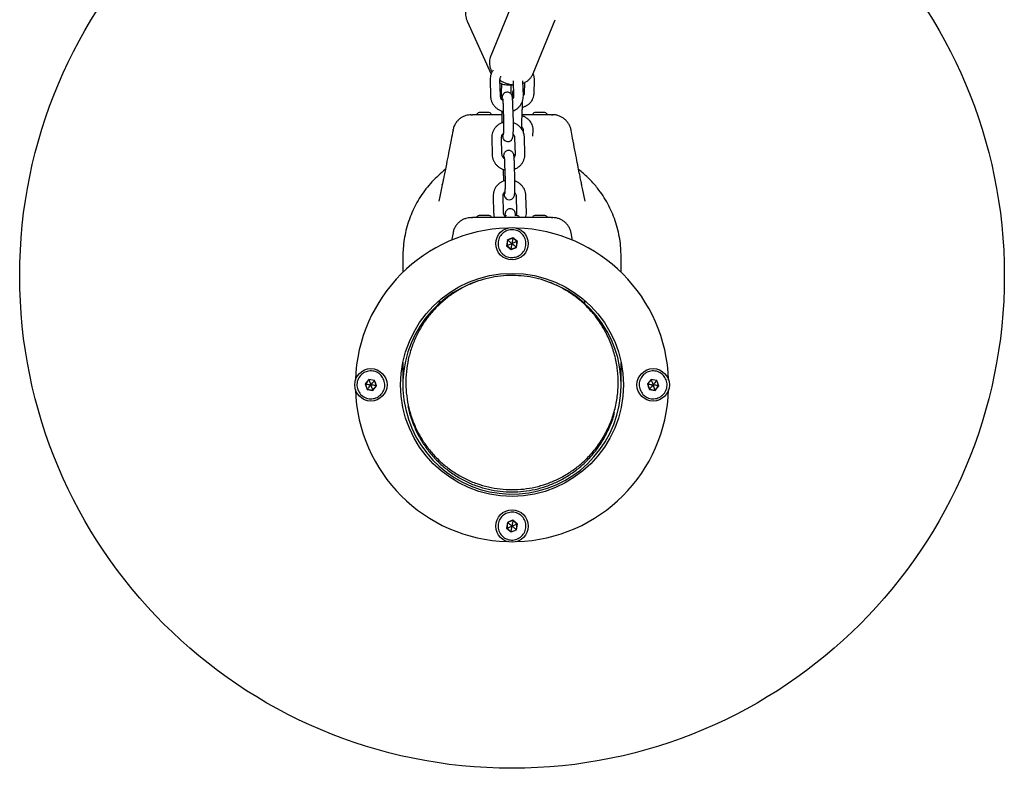
# Model space of a CAD drawing. Units: millimetres. Extents: x 12749 to 30489, y 29732 to 45416.
# Drawn here: x 17043 to 17643, y 31407 to 31863 of the extents above; entities that cross this region are included whole.
import ezdxf

# ---------------------------------------------------------------- set-up
doc = ezdxf.new("R2010")
doc.units = ezdxf.units.MM
doc.header["$LTSCALE"] = 200
doc.layers.add('OTWORY_MONTAŻOWE', color=1, linetype='Continuous')

msp = doc.modelspace()

# ---------------------------------------------------------------- linework, layer by layer
at = {"color": 7, "linetype": 'Continuous', "lineweight": 25}
for p, q in [((17343.38, 31873.35), (17329.98, 31840.67)), ((17315.56, 31861.94), (17330.18, 31829.6)), ((17355.89, 31830.06), (17369.28, 31862.73)), ((17329.63, 31826.21), (17329.89, 31816.14)), ((17335.89, 31816.3), (17335.62, 31826.36)), ((17343.61, 31825.56), (17343.86, 31816.23)), ((17349.85, 31816.39), (17349.62, 31825.54)), ((17350.52, 31824.36), (17350.35, 31817.77)), ((17356.35, 31817.62), (17356.57, 31826.35)), ((17336.5, 31823.79), (17336.36, 31817.99)), ((17342.35, 31817.84), (17342.49, 31823.12)), ((17343.86, 31816.23), (17343.86, 31816.29)), ((17323.27, 31806.16), (17322.86, 31806.16)), ((17325.94, 31806.16), (17323.27, 31806.16)), ((17328.6, 31806.16), (17325.94, 31806.16)), ((17329.01, 31806.16), (17328.6, 31806.16)), ((17336.63, 31807.14), (17336.64, 31806.54)), ((17336.64, 31806.54), (17336.81, 31799.88)), ((17337.5, 31810.51), (17337.76, 31800.44)), ((17343.76, 31800.6), (17343.5, 31810.67)), ((17348.99, 31798.47), (17349.21, 31807.2)), ((17357.27, 31806.16), (17356.86, 31806.16)), ((17359.94, 31806.16), (17357.27, 31806.16)), ((17362.6, 31806.16), (17359.94, 31806.16)), ((17363.01, 31806.16), (17362.6, 31806.16)), ((17317.94, 31804.86), (17318.08, 31804.86)), ((17318.7, 31804.86), (17318.83, 31804.86)), ((17356.07, 31804.86), (17349.15, 31804.86)), ((17367.54, 31804.86), (17367.37, 31804.86)), ((17349.8, 31795.74), (17349.77, 31794.34)), ((17355.7, 31791.75), (17355.8, 31795.59)), ((17378.85, 31795.55), (17378.9, 31795.53)), ((17378.9, 31795.53), (17378.88, 31795.53)), ((17330.55, 31790.73), (17330.81, 31780.66)), ((17336.81, 31780.81), (17336.55, 31790.88)), ((17344.52, 31790.82), (17344.52, 31790.88)), ((17344.52, 31790.82), (17344.78, 31780.75)), ((17350.78, 31780.91), (17350.52, 31790.97)), ((17344.78, 31780.75), (17344.78, 31780.81)), ((17337.55, 31771.66), (17337.56, 31771.06)), ((17337.56, 31771.06), (17337.74, 31764.4)), ((17338.42, 31775.03), (17338.69, 31764.96)), ((17344.68, 31765.12), (17344.42, 31775.18)), ((17385.12, 31770.22), (17383.59, 31771.38)), ((17300.43, 31762.16), (17300.57, 31762.87)), ((17385.89, 31759.96), (17385.84, 31760.24)), ((17387.55, 31752.27), (17385.9, 31759.96)), ((17331.47, 31755.25), (17331.73, 31745.18)), ((17337.73, 31745.33), (17337.47, 31755.4)), ((17345.44, 31755.34), (17345.44, 31755.4)), ((17345.44, 31755.34), (17345.7, 31745.27)), ((17351.7, 31745.42), (17351.44, 31755.49)), ((17317.94, 31742.24), (17318.08, 31742.23)), ((17318.7, 31742.24), (17318.83, 31742.24)), ((17323.27, 31743.54), (17322.86, 31743.54)), ((17325.94, 31743.54), (17323.27, 31743.54)), ((17328.6, 31743.54), (17325.94, 31743.54)), ((17329.01, 31743.54), (17328.6, 31743.54)), ((17345.6, 31743.54), (17344.66, 31743.54)), ((17346.01, 31743.54), (17345.6, 31743.54)), ((17345.7, 31745.27), (17345.71, 31745.33)), ((17357.27, 31743.54), (17356.86, 31743.54)), ((17359.94, 31743.54), (17357.27, 31743.54)), ((17362.6, 31743.54), (17359.94, 31743.54)), ((17363.01, 31743.54), (17362.6, 31743.54)), ((17367.54, 31742.24), (17367.37, 31742.24)), ((17306.99, 31732.92), (17306.11, 31728.3)), ((17340.19, 31728.63), (17339.6, 31725.12)), ((17340.27, 31728.57), (17339.69, 31725.16)), ((17343.53, 31729.88), (17340.19, 31728.63)), ((17340.27, 31728.57), (17340.19, 31728.63)), ((17343.51, 31729.78), (17340.27, 31728.57)), ((17343.53, 31729.88), (17343.51, 31729.78)), ((17346.18, 31727.57), (17343.51, 31729.78)), ((17346.27, 31727.61), (17343.53, 31729.88)), ((17378.85, 31732.92), (17378.9, 31732.9)), ((17378.9, 31732.9), (17378.88, 31732.9)), ((17379.77, 31728.32), (17378.9, 31732.93)), ((17339.69, 31725.16), (17339.6, 31725.12)), ((17339.6, 31725.12), (17342.34, 31722.85)), ((17339.69, 31725.16), (17342.36, 31722.95)), ((17342.34, 31722.85), (17344.03, 31723.42)), ((17342.36, 31722.95), (17342.34, 31722.85)), ((17342.36, 31722.95), (17345.61, 31724.16)), ((17344.03, 31723.42), (17345.68, 31724.1)), ((17345.61, 31724.16), (17346.18, 31727.57)), ((17345.68, 31724.1), (17345.61, 31724.16)), ((17345.68, 31724.1), (17346.27, 31727.61)), ((17346.27, 31727.61), (17346.18, 31727.57)), ((17276.44, 31718.61), (17276.44, 31708.91)), ((17409.44, 31708.91), (17409.44, 31718.61)), ((17387.58, 31689.46), (17387.06, 31691.91)), ((17276.44, 31654.08), (17276.44, 31640.36)), ((17409.44, 31640.36), (17409.44, 31654.08)), ((17255.69, 31643.7), (17253.42, 31640.96)), ((17253.42, 31640.96), (17254.67, 31637.62)), ((17253.42, 31640.96), (17253.52, 31640.94)), ((17255.73, 31643.61), (17253.52, 31640.94)), ((17253.52, 31640.94), (17254.73, 31637.7)), ((17255.69, 31643.7), (17255.73, 31643.61)), ((17259.2, 31643.11), (17255.69, 31643.7)), ((17259.14, 31643.03), (17255.73, 31643.61)), ((17258.14, 31637.12), (17260.35, 31639.79)), ((17258.18, 31637.03), (17260.45, 31639.77)), ((17259.2, 31643.11), (17259.14, 31643.03)), ((17260.35, 31639.79), (17259.14, 31643.03)), ((17259.88, 31641.46), (17259.2, 31643.11)), ((17260.45, 31639.77), (17259.88, 31641.46)), ((17260.35, 31639.79), (17260.45, 31639.77)), ((17278.24, 31641.78), (17278.24, 31640.36)), ((17407.64, 31640.36), (17407.64, 31641.78)), ((17427.69, 31643.7), (17425.42, 31640.96)), ((17425.52, 31640.94), (17425.42, 31640.96)), ((17425.42, 31640.96), (17425.99, 31639.27)), ((17427.73, 31643.61), (17425.52, 31640.94)), ((17425.52, 31640.94), (17426.73, 31637.7)), ((17425.99, 31639.27), (17426.67, 31637.62)), ((17427.73, 31643.61), (17427.69, 31643.7)), ((17431.2, 31643.11), (17427.69, 31643.7)), ((17431.14, 31643.03), (17427.73, 31643.61)), ((17430.14, 31637.12), (17432.35, 31639.79)), ((17430.18, 31637.03), (17432.45, 31639.77)), ((17431.14, 31643.03), (17431.2, 31643.11)), ((17432.35, 31639.79), (17431.14, 31643.03)), ((17432.45, 31639.77), (17431.2, 31643.11)), ((17432.45, 31639.77), (17432.35, 31639.79)), ((17254.73, 31637.7), (17254.67, 31637.62)), ((17254.67, 31637.62), (17258.18, 31637.03)), ((17254.73, 31637.7), (17258.14, 31637.12)), ((17258.14, 31637.12), (17258.18, 31637.03)), ((17426.67, 31637.62), (17426.73, 31637.7)), ((17426.67, 31637.62), (17430.18, 31637.03)), ((17426.73, 31637.7), (17430.14, 31637.12)), ((17430.18, 31637.03), (17430.14, 31637.12)), ((17340.19, 31556.63), (17339.6, 31553.12)), ((17340.27, 31556.57), (17339.69, 31553.16)), ((17341.84, 31557.31), (17340.19, 31556.63)), ((17340.19, 31556.63), (17340.27, 31556.57)), ((17343.51, 31557.78), (17340.27, 31556.57)), ((17343.53, 31557.88), (17341.84, 31557.31)), ((17343.51, 31557.78), (17343.53, 31557.88)), ((17346.18, 31555.57), (17343.51, 31557.78)), ((17346.27, 31555.61), (17343.53, 31557.88)), ((17345.61, 31552.16), (17346.18, 31555.57)), ((17345.68, 31552.1), (17346.27, 31555.61)), ((17346.18, 31555.57), (17346.27, 31555.61)), ((17339.6, 31553.12), (17339.69, 31553.16)), ((17339.6, 31553.12), (17342.34, 31550.85)), ((17339.69, 31553.16), (17342.36, 31550.95)), ((17342.34, 31550.85), (17345.68, 31552.1)), ((17342.34, 31550.85), (17342.36, 31550.95)), ((17342.36, 31550.95), (17345.61, 31552.16)), ((17345.61, 31552.16), (17345.68, 31552.1))]:
    msp.add_line(p, q, dxfattribs=at)
at = {"color": 7, "linetype": 'Continuous', "lineweight": 25, "flags": 128}
for points in [[(17337.1, 31792.77), (17337.16, 31792.13), (17337.31, 31791.2), (17337.45, 31790.69), (17337.67, 31790.19), (17338.01, 31789.67), (17338.55, 31789.14), (17339.3, 31788.73), (17340.2, 31788.54), (17341.21, 31788.65), (17341.97, 31788.99), (17342.54, 31789.44), (17342.93, 31789.93), (17343.19, 31790.39), (17343.34, 31790.82), (17343.45, 31791.24), (17343.55, 31791.83), (17343.64, 31792.79), (17343.71, 31793.88), (17343.76, 31795.23), (17343.79, 31796.68), (17343.8, 31798.2), (17343.78, 31799.72), (17343.76, 31800.6), (17343.76, 31800.6)], [(17338.02, 31757.29), (17338.08, 31756.65), (17338.23, 31755.72), (17338.37, 31755.21), (17338.59, 31754.7), (17338.93, 31754.19), (17339.47, 31753.66), (17340.22, 31753.25), (17341.12, 31753.06), (17342.13, 31753.17), (17342.89, 31753.51), (17343.46, 31753.96), (17343.85, 31754.44), (17344.11, 31754.91), (17344.27, 31755.34), (17344.37, 31755.76), (17344.47, 31756.35), (17344.57, 31757.31), (17344.63, 31758.4), (17344.68, 31759.75), (17344.71, 31761.2), (17344.72, 31762.72), (17344.7, 31764.24), (17344.68, 31765.12), (17344.68, 31765.12)]]:
    msp.add_lwpolyline(points, dxfattribs=at)
at = {"color": 7, "linetype": 'Continuous', "lineweight": 25}
for centre, radius in [((17342.94, 31726.36), 9.88), ((17342.94, 31640.36), 67.9), ((17256.94, 31640.36), 9.87), ((17428.94, 31640.36), 9.88), ((17342.94, 31554.36), 9.87)]:
    msp.add_circle(centre, radius, dxfattribs=at)
for centre, radius, start, end in [((17322.94, 31804.77), 1.39, 93.41606, 140.26264), ((17328.93, 31804.77), 1.39, 39.73736, 86.58394), ((17356.94, 31804.77), 1.39, 93.41606, 140.26264), ((17362.93, 31804.77), 1.39, 39.73736, 86.58394), ((17325.24, 31802.86), 4.38, 140.26264, 152.83072), ((17326.63, 31802.86), 4.38, 27.16928, 39.73736), ((17359.24, 31802.86), 4.38, 140.26264, 152.83072), ((17360.63, 31802.86), 4.38, 27.16928, 39.73736), ((17325.24, 31740.24), 4.38, 140.26264, 152.83072), ((17322.94, 31742.15), 1.39, 93.41606, 140.26264), ((17328.93, 31742.15), 1.39, 39.73736, 86.58394), ((17326.63, 31740.24), 4.38, 27.16928, 39.73736), ((17342.24, 31740.24), 4.38, 140.26264, 152.29757), ((17339.94, 31742.15), 1.39, 126.1097, 140.26264), ((17345.93, 31742.15), 1.39, 39.73736, 86.58394), ((17343.63, 31740.24), 4.38, 27.45732, 39.73736), ((17359.24, 31740.24), 4.38, 140.26264, 152.83072), ((17356.94, 31742.15), 1.39, 93.41606, 140.26264), ((17362.93, 31742.15), 1.39, 39.73736, 86.58394), ((17360.63, 31740.24), 4.38, 27.16928, 39.73736), ((17342.94, 31640.36), 95.5, 91.70421, 178.29579), ((17342.94, 31640.36), 95.5, 1.70421, 88.29579), ((17342.94, 31726.36), 3, 350.4109, 50.4109), ((17342.94, 31726.36), 3, 170.4109, 230.4109), ((17342.94, 31640.36), 66.5, 107.3191, 69.63691), ((17256.94, 31640.36), 3, 140.4109, 200.4109), ((17256.94, 31640.36), 3, 320.4109, 20.4109), ((17428.94, 31640.36), 3, 140.4109, 200.4109), ((17428.94, 31640.36), 3, 320.4109, 20.4109), ((17342.94, 31640.36), 95.5, 181.70421, 268.29578), ((17342.94, 31640.36), 95.5, 271.70422, 358.29579), ((17342.94, 31554.36), 3, 170.4109, 230.4109), ((17342.94, 31554.36), 3, 350.4109, 50.4109)]:
    msp.add_arc(centre, radius, start, end, dxfattribs=at)
for points, knots in [([(17315.43, 31870.69), (17315.24, 31870.14), (17314.85, 31869.04), (17314.59, 31867.3), (17314.58, 31865.54), (17314.9, 31863.76), (17315.24, 31862.53), (17315.56, 31861.95), (17315.57, 31861.93)], [0, 0, 0, 0, 0.195378, 0.390326, 0.584609, 0.778722, 0.99294, 1, 1, 1, 1]), ([(17330.02, 31840.66), (17329.9, 31840.38), (17329.53, 31839.54), (17329.23, 31838.05), (17329.12, 31836.29), (17329.29, 31834.58), (17329.72, 31832.95), (17330.21, 31831.69), (17330.61, 31831.03), (17330.73, 31830.83)], [0, 0, 0, 0, 0.090284, 0.267469, 0.438621, 0.605356, 0.769307, 0.932388, 1, 1, 1, 1]), ([(17331.52, 31832.07), (17331.3, 31831.77), (17330.72, 31831.01), (17330.12, 31829.59), (17329.67, 31827.92), (17329.64, 31826.78), (17329.63, 31826.21)], [0, 0, 0, 0, 0.178457, 0.454337, 0.729536, 1, 1, 1, 1]), ([(17349.66, 31823.98), (17349.86, 31824.06), (17350.61, 31824.32), (17351.8, 31825.04), (17353.2, 31826.11), (17354.39, 31827.41), (17355.31, 31828.73), (17355.69, 31829.67), (17355.85, 31830.06)], [0, 0, 0, 0, 0.071452, 0.269205, 0.465677, 0.661653, 0.857536, 1, 1, 1, 1]), ([(17335.62, 31826.36), (17335.63, 31826.5), (17335.63, 31826.97), (17335.78, 31827.66), (17336.1, 31828.14), (17336.22, 31828.32)], [0, 0, 0, 0, 0.19176, 0.690852, 1, 1, 1, 1]), ([(17335.64, 31825.84), (17336.03, 31825.59), (17337.01, 31824.98), (17338.73, 31824.22), (17340.76, 31823.56), (17342.43, 31823.19), (17343.41, 31823.15), (17343.68, 31823.13)], [0, 0, 0, 0, 0.163143, 0.403782, 0.649249, 0.905725, 1, 1, 1, 1]), ([(17335.68, 31824.15), (17335.9, 31824.04), (17336.62, 31823.69), (17337.93, 31823.32), (17339.59, 31823.04), (17341.32, 31822.97), (17342.48, 31823.11), (17343.07, 31823.17)], [0, 0, 0, 0, 0.096224, 0.314504, 0.536769, 0.767982, 1, 1, 1, 1]), ([(17356.57, 31826.35), (17356.56, 31826.7), (17356.55, 31827.57), (17356.3, 31828.81), (17355.91, 31829.64), (17355.75, 31829.99)], [0, 0, 0, 0, 0.278937, 0.696827, 1, 1, 1, 1]), ([(17343.5, 31810.67), (17343.49, 31810.92), (17343.47, 31811.66), (17343.42, 31812.81), (17343.34, 31814.03), (17343.24, 31815.08), (17343.14, 31815.78), (17342.98, 31816.39), (17342.76, 31816.94), (17342.4, 31817.5), (17341.85, 31818.04), (17341.1, 31818.45), (17340.17, 31818.65), (17339.24, 31818.55), (17338.44, 31818.2), (17337.86, 31817.73), (17337.46, 31817.23), (17337.2, 31816.73), (17337.04, 31816.28), (17336.93, 31815.83), (17336.84, 31815.23), (17336.78, 31814.66), (17336.75, 31814.19), (17336.74, 31814.11)], [0, 0, 0, 0, 0.0391208, 0.1142681, 0.1902654, 0.2683415, 0.3532196, 0.3964988, 0.4316378, 0.4652649, 0.5037927, 0.5465167, 0.5918918, 0.6419179, 0.6834747, 0.7197935, 0.7525608, 0.7829154, 0.8137978, 0.8506146, 0.9054747, 0.9838679, 1, 1, 1, 1]), ([(17343.77, 31819.76), (17343.74, 31819.73), (17343.62, 31819.57), (17343.49, 31819.26), (17343.38, 31818.89), (17343.33, 31818.64), (17343.3, 31818.47), (17343.28, 31818.27), (17343.26, 31817.97), (17343.23, 31817.41), (17343.21, 31816.75), (17343.2, 31816.25), (17343.19, 31816.12)], [0, 0, 0, 0, 0.0159908, 0.0953326, 0.1598537, 0.2053204, 0.2487293, 0.3178254, 0.4580751, 0.6906056, 0.9163055, 1, 1, 1, 1]), ([(17329.89, 31816.14), (17329.91, 31815.78), (17329.97, 31814.84), (17330.33, 31813.35), (17331.02, 31811.75), (17332, 31810.3), (17333.23, 31809.02), (17334.66, 31807.99), (17336.14, 31807.24), (17337.15, 31806.98), (17337.6, 31806.86)], [0, 0, 0, 0, 0.085104, 0.219494, 0.354043, 0.48885, 0.623993, 0.759507, 0.895378, 1, 1, 1, 1]), ([(17337.36, 31813.49), (17337.29, 31813.54), (17336.91, 31813.78), (17336.43, 31814.43), (17335.98, 31815.34), (17335.92, 31815.98), (17335.89, 31816.3)], [0, 0, 0, 0, 0.073367, 0.385111, 0.701009, 1, 1, 1, 1]), ([(17336.36, 31817.99), (17336.36, 31817.64), (17336.38, 31816.77), (17336.55, 31815.79), (17336.8, 31815.22), (17336.84, 31815.14)], [0, 0, 0, 0, 0.360465, 0.900496, 1, 1, 1, 1]), ([(17337.24, 31814.64), (17337.23, 31814.64), (17337.23, 31814.67), (17337.26, 31814.53), (17337.3, 31814.19), (17337.36, 31813.54), (17337.42, 31812.61), (17337.47, 31811.57), (17337.49, 31810.82), (17337.5, 31810.51)], [0, 0, 0, 0, 0.010784, 0.119587, 0.263804, 0.440482, 0.639537, 0.850351, 1, 1, 1, 1]), ([(17343.33, 31815.98), (17343.31, 31816), (17343.15, 31816.1), (17343.06, 31816.23), (17342.98, 31816.35)], [0, 0, 0, 0, 0.116631, 1, 1, 1, 1]), ([(17343.86, 31816.23), (17343.85, 31816.1), (17343.85, 31815.62), (17343.71, 31814.96), (17343.41, 31814.51), (17343.31, 31814.35)], [0, 0, 0, 0, 0.199804, 0.71983, 1, 1, 1, 1]), ([(17343.32, 31817.86), (17343.32, 31817.86), (17343.32, 31817.88), (17343.32, 31817.77), (17343.33, 31817.48), (17343.33, 31816.88), (17343.33, 31815.98), (17343.33, 31815.11), (17343.33, 31814.53), (17343.33, 31814.38)], [0, 0, 0, 0, 0.006271, 0.110572, 0.268341, 0.470248, 0.69381, 0.924854, 1, 1, 1, 1]), ([(17343.59, 31807.23), (17344.03, 31807.41), (17345.02, 31807.81), (17346.38, 31808.76), (17347.64, 31809.98), (17348.65, 31811.42), (17349.37, 31813), (17349.81, 31814.67), (17349.84, 31815.82), (17349.85, 31816.39)], [0, 0, 0, 0, 0.119485, 0.267574, 0.415303, 0.562609, 0.709488, 0.856004, 1, 1, 1, 1]), ([(17349.21, 31807.2), (17349.22, 31807.42), (17349.23, 31808.07), (17349.26, 31809.26), (17349.28, 31810.74), (17349.3, 31812.02), (17349.31, 31812.74), (17349.31, 31812.99)], [0, 0, 0, 0, 0.129481, 0.377249, 0.624893, 0.87236, 1, 1, 1, 1]), ([(17349.26, 31809.37), (17349.27, 31809.37), (17349.88, 31809.48), (17351, 31809.96), (17352.55, 31810.81), (17353.89, 31811.93), (17354.98, 31813.24), (17355.77, 31814.71), (17356.24, 31816.19), (17356.32, 31817.17), (17356.35, 31817.62)], [0, 0, 0, 0, 0.00395, 0.151639, 0.29951, 0.447085, 0.593668, 0.738535, 0.881244, 1, 1, 1, 1]), ([(17350.35, 31817.77), (17350.35, 31817.69), (17350.33, 31817.4), (17350.21, 31816.99), (17349.95, 31816.64), (17349.85, 31816.52)], [0, 0, 0, 0, 0.2056207, 0.7171282, 1, 1, 1, 1]), ([(17318.14, 31804.82), (17317, 31804.73), (17315.24, 31804.59), (17313.04, 31803.68), (17311.35, 31802.66), (17309.8, 31801.28), (17308.49, 31799.59), (17307.46, 31797.65), (17307.11, 31796.22), (17306.93, 31795.51)], [0, 0, 0, 0, 0.22271, 0.345723, 0.46989, 0.596975, 0.728056, 0.862892, 1, 1, 1, 1]), ([(17318.11, 31804.86), (17318.08, 31804.86), (17317.99, 31804.86), (17318.21, 31804.86), (17318.36, 31804.86)], [0, 0, 0, 0, 0.330096, 1, 1, 1, 1]), ([(17329.8, 31804.86), (17328.84, 31804.86), (17326.94, 31804.86), (17324.32, 31804.86), (17321.95, 31804.86), (17319.98, 31804.86), (17319.21, 31804.86), (17318.83, 31804.86)], [0, 0, 0, 0, 0.186849, 0.373211, 0.560414, 0.780041, 1, 1, 1, 1]), ([(17336.68, 31804.86), (17336.31, 31804.86), (17334, 31804.86), (17331.71, 31804.86), (17329.8, 31804.86)], [0, 0, 0, 0, 0.162856, 1, 1, 1, 1]), ([(17337.77, 31800.18), (17337.55, 31800.13), (17336.76, 31799.96), (17335.49, 31799.34), (17334.02, 31798.37), (17332.76, 31797.13), (17331.75, 31795.7), (17331.03, 31794.11), (17330.59, 31792.44), (17330.56, 31791.3), (17330.55, 31790.73)], [0, 0, 0, 0, 0.050731, 0.187599, 0.324232, 0.460534, 0.596444, 0.731961, 0.867143, 1, 1, 1, 1]), ([(17337.76, 31800.44), (17337.77, 31800.2), (17337.79, 31799.49), (17337.8, 31798.27), (17337.79, 31796.83), (17337.77, 31795.48), (17337.73, 31794.28), (17337.67, 31793.35), (17337.62, 31792.77), (17337.58, 31792.47), (17337.58, 31792.48), (17337.58, 31792.48)], [0, 0, 0, 0, 0.072088, 0.209612, 0.347523, 0.485115, 0.621617, 0.755761, 0.86832, 0.959653, 1, 1, 1, 1]), ([(17355.8, 31795.59), (17355.8, 31795.94), (17355.78, 31796.82), (17355.48, 31798.19), (17354.86, 31799.65), (17353.96, 31800.98), (17352.81, 31802.16), (17351.43, 31803.13), (17350.18, 31803.77), (17349.38, 31804), (17349.13, 31804.06)], [0, 0, 0, 0, 0.092757, 0.231721, 0.370459, 0.509812, 0.650516, 0.79291, 0.936938, 1, 1, 1, 1]), ([(17367.01, 31804.86), (17366.69, 31804.86), (17366.04, 31804.86), (17364.42, 31804.86), (17362.23, 31804.86), (17359.41, 31804.86), (17357.19, 31804.86), (17356.07, 31804.86)], [0, 0, 0, 0, 0.18742, 0.374135, 0.561536, 0.780717, 1, 1, 1, 1]), ([(17367.01, 31804.86), (17367.43, 31804.86), (17367.93, 31804.86), (17367.78, 31804.86), (17367.76, 31804.86)], [0, 0, 0, 0, 0.821008, 1, 1, 1, 1]), ([(17378.95, 31795.52), (17378.78, 31796.19), (17378.45, 31797.54), (17377.5, 31799.4), (17376.28, 31801.05), (17374.82, 31802.43), (17373.16, 31803.51), (17371.36, 31804.28), (17369.52, 31804.76), (17368.27, 31804.82), (17367.69, 31804.85)], [0, 0, 0, 0, 0.129774, 0.258306, 0.385221, 0.511412, 0.637743, 0.76403, 0.889577, 1, 1, 1, 1]), ([(17306.99, 31795.55), (17306.6, 31793.53), (17305.71, 31788.85), (17304.38, 31781.93), (17303.14, 31775.65), (17302.2, 31770.88), (17301.5, 31767.46), (17300.94, 31764.72), (17300.64, 31763.25), (17300.51, 31762.61)], [0, 0, 0, 0, 0.18092, 0.419035, 0.618963, 0.744372, 0.849245, 0.934172, 1, 1, 1, 1]), ([(17306.98, 31795.52), (17306.96, 31795.52), (17306.91, 31795.51), (17306.99, 31795.53), (17307.04, 31795.54)], [0, 0, 0, 0, 0.409467, 1, 1, 1, 1]), ([(17350.52, 31790.97), (17350.49, 31791.34), (17350.44, 31792.28), (17350.07, 31793.76), (17349.38, 31795.36), (17348.4, 31796.82), (17347.18, 31798.09), (17345.74, 31799.12), (17344.58, 31799.75), (17343.89, 31799.94), (17343.77, 31799.97)], [0, 0, 0, 0, 0.092211, 0.237824, 0.383609, 0.529673, 0.676103, 0.822933, 0.970151, 1, 1, 1, 1]), ([(17348.91, 31795.96), (17348.91, 31796.05), (17348.93, 31796.33), (17348.95, 31797.06), (17348.98, 31797.86), (17348.99, 31798.36), (17348.99, 31798.47)], [0, 0, 0, 0, 0.156681, 0.529008, 0.896534, 1, 1, 1, 1]), ([(17348.96, 31797.46), (17349.12, 31797.3), (17349.48, 31796.94), (17349.76, 31796.35), (17349.79, 31795.95), (17349.8, 31795.74)], [0, 0, 0, 0, 0.2770378, 0.6226396, 1, 1, 1, 1]), ([(17385.89, 31760), (17385.79, 31760.48), (17385.54, 31761.69), (17385.03, 31764.21), (17384.34, 31767.61), (17383.46, 31772), (17382.41, 31777.33), (17381.18, 31783.63), (17379.99, 31789.81), (17379.21, 31793.89), (17378.9, 31795.56)], [0, 0, 0, 0, 0.048092, 0.11981, 0.216448, 0.33861, 0.486686, 0.660972, 0.861707, 1, 1, 1, 1]), ([(17336.55, 31790.88), (17336.55, 31791.02), (17336.55, 31791.5), (17336.77, 31792.29), (17337.17, 31793.05), (17337.56, 31793.38), (17337.68, 31793.47)], [0, 0, 0, 0, 0.137562, 0.495595, 0.85589, 1, 1, 1, 1]), ([(17343.66, 31793.01), (17343.75, 31792.9), (17344.09, 31792.53), (17344.41, 31791.77), (17344.48, 31791.13), (17344.52, 31790.82)], [0, 0, 0, 0, 0.171328, 0.597057, 1, 1, 1, 1]), ([(17344.42, 31775.18), (17344.41, 31775.44), (17344.39, 31776.18), (17344.34, 31777.33), (17344.27, 31778.55), (17344.16, 31779.6), (17344.06, 31780.3), (17343.91, 31780.91), (17343.69, 31781.46), (17343.32, 31782.02), (17342.77, 31782.56), (17342.02, 31782.97), (17341.1, 31783.17), (17340.16, 31783.07), (17339.36, 31782.72), (17338.78, 31782.25), (17338.38, 31781.75), (17338.12, 31781.25), (17337.96, 31780.8), (17337.85, 31780.34), (17337.76, 31779.75), (17337.7, 31779.18), (17337.67, 31778.71), (17337.67, 31778.63)], [0, 0, 0, 0, 0.039121, 0.114268, 0.190265, 0.268342, 0.35322, 0.396499, 0.431638, 0.465265, 0.503793, 0.546517, 0.591892, 0.641918, 0.683475, 0.719794, 0.752561, 0.782915, 0.813798, 0.850615, 0.905475, 0.983868, 1, 1, 1, 1]), ([(17330.81, 31780.66), (17330.83, 31780.3), (17330.89, 31779.36), (17331.25, 31777.87), (17331.95, 31776.27), (17332.92, 31774.82), (17334.15, 31773.54), (17335.59, 31772.51), (17337.06, 31771.76), (17338.08, 31771.5), (17338.52, 31771.38)], [0, 0, 0, 0, 0.085104, 0.219494, 0.354043, 0.48885, 0.623993, 0.759507, 0.895378, 1, 1, 1, 1]), ([(17338.28, 31778.01), (17338.21, 31778.06), (17337.84, 31778.3), (17337.36, 31778.95), (17336.9, 31779.86), (17336.84, 31780.5), (17336.81, 31780.81)], [0, 0, 0, 0, 0.073367, 0.385111, 0.701009, 1, 1, 1, 1]), ([(17338.16, 31779.16), (17338.16, 31779.16), (17338.15, 31779.19), (17338.18, 31779.05), (17338.22, 31778.71), (17338.28, 31778.06), (17338.34, 31777.13), (17338.39, 31776.08), (17338.41, 31775.34), (17338.42, 31775.03)], [0, 0, 0, 0, 0.010784, 0.119587, 0.263804, 0.440482, 0.639537, 0.850351, 1, 1, 1, 1]), ([(17344.78, 31780.75), (17344.78, 31780.62), (17344.77, 31780.14), (17344.63, 31779.48), (17344.33, 31779.03), (17344.23, 31778.87)], [0, 0, 0, 0, 0.199804, 0.71983, 1, 1, 1, 1]), ([(17344.51, 31771.75), (17344.95, 31771.93), (17345.94, 31772.33), (17347.31, 31773.28), (17348.56, 31774.5), (17349.57, 31775.94), (17350.29, 31777.52), (17350.73, 31779.19), (17350.76, 31780.34), (17350.78, 31780.91)], [0, 0, 0, 0, 0.119485, 0.267574, 0.415303, 0.562609, 0.709488, 0.856004, 1, 1, 1, 1]), ([(17302.31, 31771.46), (17302.29, 31771.45), (17300.78, 31770.38), (17298.01, 31767.89), (17294.04, 31763.99), (17290.41, 31759.68), (17287.15, 31755.1), (17284.3, 31750.26), (17281.86, 31745.23), (17279.84, 31739.94), (17278.27, 31734.52), (17277.18, 31729), (17276.54, 31723.74), (17276.49, 31720.3), (17276.47, 31718.73)], [0, 0, 0, 0, 0.000855, 0.091338, 0.183103, 0.275519, 0.369271, 0.460095, 0.552208, 0.644974, 0.739082, 0.83023, 0.922675, 1, 1, 1, 1]), ([(17409.41, 31718.78), (17409.38, 31720.41), (17409.32, 31723.93), (17408.65, 31729.3), (17407.52, 31734.87), (17405.91, 31740.3), (17403.86, 31745.55), (17401.39, 31750.6), (17398.47, 31755.49), (17394.85, 31760.49), (17390.47, 31765.53), (17386.91, 31768.65), (17385.12, 31770.22)], [0, 0, 0, 0, 0.083504, 0.179291, 0.275763, 0.373641, 0.46809, 0.563197, 0.660382, 0.758286, 0.878455, 1, 1, 1, 1]), ([(17338.69, 31764.7), (17338.48, 31764.65), (17337.68, 31764.48), (17336.41, 31763.86), (17334.94, 31762.88), (17333.68, 31761.65), (17332.67, 31760.22), (17331.95, 31758.63), (17331.51, 31756.96), (17331.48, 31755.81), (17331.47, 31755.25)], [0, 0, 0, 0, 0.050731, 0.187599, 0.324232, 0.460534, 0.596444, 0.731961, 0.867143, 1, 1, 1, 1]), ([(17338.69, 31764.96), (17338.69, 31764.72), (17338.71, 31764.01), (17338.72, 31762.79), (17338.72, 31761.35), (17338.69, 31760), (17338.65, 31758.8), (17338.59, 31757.87), (17338.54, 31757.29), (17338.5, 31756.99), (17338.5, 31757), (17338.5, 31757)], [0, 0, 0, 0, 0.072088, 0.209612, 0.347523, 0.485115, 0.621617, 0.755761, 0.86832, 0.959653, 1, 1, 1, 1]), ([(17351.44, 31755.49), (17351.42, 31755.86), (17351.36, 31756.8), (17351, 31758.28), (17350.3, 31759.88), (17349.32, 31761.34), (17348.1, 31762.61), (17346.66, 31763.64), (17345.5, 31764.27), (17344.81, 31764.46), (17344.7, 31764.49)], [0, 0, 0, 0, 0.092211, 0.237824, 0.383609, 0.529673, 0.676103, 0.822933, 0.970151, 1, 1, 1, 1]), ([(17300.42, 31762.16), (17299.86, 31759.47), (17299.18, 31756.14), (17298.48, 31752.93), (17298.35, 31752.33)], [0, 0, 0, 0, 0.811386, 1, 1, 1, 1]), ([(17337.47, 31755.4), (17337.47, 31755.54), (17337.47, 31756.01), (17337.69, 31756.81), (17338.09, 31757.57), (17338.48, 31757.9), (17338.6, 31757.99)], [0, 0, 0, 0, 0.137562, 0.495595, 0.85589, 1, 1, 1, 1]), ([(17344.58, 31757.52), (17344.68, 31757.42), (17345.01, 31757.05), (17345.33, 31756.28), (17345.4, 31755.65), (17345.44, 31755.34)], [0, 0, 0, 0, 0.171328, 0.597057, 1, 1, 1, 1]), ([(17345.14, 31743.54), (17345.12, 31743.71), (17345.07, 31744.27), (17344.98, 31744.82), (17344.83, 31745.43), (17344.61, 31745.98), (17344.24, 31746.54), (17343.7, 31747.08), (17342.94, 31747.49), (17342.02, 31747.69), (17341.08, 31747.59), (17340.29, 31747.23), (17339.71, 31746.77), (17339.3, 31746.27), (17339.04, 31745.77), (17338.88, 31745.32), (17338.78, 31744.86), (17338.68, 31744.27), (17338.62, 31743.7), (17338.59, 31743.23), (17338.59, 31743.15)], [0, 0, 0, 0, 0.050587, 0.160726, 0.216886, 0.262483, 0.306118, 0.356112, 0.411552, 0.470431, 0.535346, 0.589271, 0.636399, 0.678918, 0.718307, 0.758381, 0.806155, 0.877342, 0.979067, 1, 1, 1, 1]), ([(17318.14, 31742.2), (17317, 31742.1), (17315.24, 31741.96), (17313.04, 31741.05), (17311.35, 31740.03), (17309.8, 31738.65), (17308.49, 31736.96), (17307.46, 31735.02), (17307.11, 31733.6), (17306.93, 31732.88)], [0, 0, 0, 0, 0.22271, 0.345723, 0.46989, 0.596975, 0.728056, 0.862892, 1, 1, 1, 1]), ([(17318.11, 31742.23), (17318.08, 31742.23), (17317.99, 31742.23), (17318.21, 31742.23), (17318.36, 31742.23)], [0, 0, 0, 0, 0.330096, 1, 1, 1, 1]), ([(17329.8, 31742.24), (17328.84, 31742.24), (17326.94, 31742.24), (17324.32, 31742.24), (17321.95, 31742.24), (17319.98, 31742.24), (17319.21, 31742.24), (17318.83, 31742.24)], [0, 0, 0, 0, 0.186849, 0.373211, 0.560414, 0.780041, 1, 1, 1, 1]), ([(17356.07, 31742.24), (17353.63, 31742.24), (17348.75, 31742.24), (17341.87, 31742.24), (17335.55, 31742.24), (17331.72, 31742.24), (17329.8, 31742.24)], [0, 0, 0, 0, 0.279957, 0.56007, 0.78003, 1, 1, 1, 1]), ([(17331.73, 31745.18), (17331.76, 31744.82), (17331.82, 31743.88), (17332.01, 31742.88), (17332.27, 31742.29), (17332.29, 31742.24)], [0, 0, 0, 0, 0.363639, 0.937877, 1, 1, 1, 1]), ([(17338.83, 31742.87), (17338.65, 31743.06), (17338.22, 31743.52), (17337.83, 31744.38), (17337.76, 31745.02), (17337.73, 31745.33)], [0, 0, 0, 0, 0.2772883, 0.6485799, 1, 1, 1, 1]), ([(17339.08, 31743.68), (17339.08, 31743.68), (17339.07, 31743.7), (17339.1, 31743.58), (17339.12, 31743.37), (17339.14, 31743.25)], [0, 0, 0, 0, 0.042477, 0.47104, 1, 1, 1, 1]), ([(17345.7, 31745.27), (17345.7, 31745.14), (17345.69, 31744.66), (17345.58, 31744.05), (17345.31, 31743.65), (17345.24, 31743.54)], [0, 0, 0, 0, 0.21861, 0.787583, 1, 1, 1, 1]), ([(17351.21, 31742.24), (17351.36, 31742.73), (17351.67, 31743.77), (17351.69, 31744.86), (17351.7, 31745.42)], [0, 0, 0, 0, 0.475949, 1, 1, 1, 1]), ([(17367.01, 31742.24), (17366.69, 31742.24), (17366.04, 31742.24), (17364.42, 31742.24), (17362.23, 31742.24), (17359.41, 31742.24), (17357.19, 31742.24), (17356.07, 31742.24)], [0, 0, 0, 0, 0.1874197, 0.3741353, 0.5615365, 0.7807167, 1, 1, 1, 1]), ([(17367.01, 31742.24), (17367.43, 31742.23), (17367.93, 31742.23), (17367.78, 31742.23), (17367.76, 31742.23)], [0, 0, 0, 0, 0.821008, 1, 1, 1, 1]), ([(17378.95, 31732.89), (17378.78, 31733.57), (17378.45, 31734.91), (17377.5, 31736.77), (17376.28, 31738.42), (17374.82, 31739.8), (17373.16, 31740.88), (17371.36, 31741.65), (17369.52, 31742.13), (17368.27, 31742.19), (17367.69, 31742.22)], [0, 0, 0, 0, 0.129774, 0.258306, 0.385221, 0.511412, 0.637743, 0.76403, 0.889577, 1, 1, 1, 1]), ([(17306.98, 31732.89), (17306.96, 31732.89), (17306.91, 31732.88), (17306.99, 31732.9), (17307.04, 31732.91)], [0, 0, 0, 0, 0.4094667, 1, 1, 1, 1]), ([(17340.27, 31728.57), (17340.27, 31728.57), (17340.29, 31728.55), (17340.33, 31728.52), (17340.43, 31728.44), (17340.71, 31728.2), (17341.56, 31727.5), (17342.35, 31726.85), (17342.94, 31726.36)], [0, 0, 0, 0, 0.008193, 0.020259, 0.047563, 0.12241, 0.340384, 1, 1, 1, 1]), ([(17343.51, 31729.78), (17343.51, 31729.77), (17343.51, 31729.75), (17343.5, 31729.7), (17343.48, 31729.57), (17343.42, 31729.21), (17343.23, 31728.12), (17343.06, 31727.12), (17342.94, 31726.36)], [0, 0, 0, 0, 0.008193, 0.020259, 0.047563, 0.12241, 0.340384, 1, 1, 1, 1]), ([(17339.69, 31725.16), (17339.7, 31725.16), (17339.72, 31725.17), (17339.77, 31725.19), (17339.89, 31725.23), (17340.23, 31725.36), (17341.27, 31725.74), (17342.22, 31726.1), (17342.94, 31726.36)], [0, 0, 0, 0, 0.008193, 0.020259, 0.047563, 0.12241, 0.340384, 1, 1, 1, 1]), ([(17342.36, 31722.95), (17342.36, 31722.96), (17342.36, 31722.98), (17342.37, 31723.03), (17342.39, 31723.16), (17342.46, 31723.52), (17342.64, 31724.61), (17342.81, 31725.61), (17342.94, 31726.36)], [0, 0, 0, 0, 0.008193, 0.020259, 0.047563, 0.12241, 0.340384, 1, 1, 1, 1]), ([(17346.18, 31727.57), (17346.17, 31727.57), (17346.16, 31727.56), (17346.11, 31727.54), (17345.98, 31727.5), (17345.64, 31727.37), (17344.61, 31726.99), (17343.65, 31726.63), (17342.94, 31726.36)], [0, 0, 0, 0, 0.008193, 0.020259, 0.047563, 0.12241, 0.340384, 1, 1, 1, 1]), ([(17342.94, 31726.36), (17343.35, 31726.03), (17344.04, 31725.45), (17344.88, 31724.75), (17345.35, 31724.37), (17345.54, 31724.21), (17345.59, 31724.17), (17345.6, 31724.16), (17345.61, 31724.16)], [0, 0, 0, 0, 0.459929, 0.779353, 0.944595, 0.983359, 0.993113, 1, 1, 1, 1]), ([(17345.03, 31706.97), (17342.61, 31706.97), (17337.74, 31706.97), (17330.49, 31705.91), (17323.4, 31704.1), (17316.55, 31701.47), (17310.03, 31698.08), (17303.93, 31693.97), (17298.32, 31689.18), (17293.28, 31683.78), (17288.88, 31677.84), (17285.17, 31671.43), (17282.2, 31664.64), (17280.02, 31657.55), (17278.64, 31650.26), (17278.1, 31642.85), (17278.4, 31635.43), (17279.54, 31628.1), (17281.49, 31620.94), (17284.23, 31614.05), (17287.73, 31607.52), (17291.94, 31601.44), (17296.81, 31595.88), (17302.26, 31590.91), (17308.23, 31586.59), (17314.63, 31582.99), (17321.39, 31580.13), (17328.42, 31578.09), (17335.63, 31576.79), (17340.51, 31576.63), (17342.94, 31576.55)], [0, 0, 0, 0, 0.028957, 0.058207, 0.088133, 0.11906, 0.151233, 0.184806, 0.219849, 0.256351, 0.294235, 0.333362, 0.373549, 0.414573, 0.456184, 0.498115, 0.540085, 0.581817, 0.623037, 0.66349, 0.702944, 0.741203, 0.778115, 0.813583, 0.847577, 0.880142, 0.911408, 0.941593, 0.971, 1, 1, 1, 1]), ([(17342.94, 31576.55), (17345.31, 31576.63), (17350.08, 31576.78), (17357.15, 31578.02), (17364.04, 31579.99), (17370.69, 31582.73), (17376.99, 31586.19), (17382.89, 31590.34), (17388.62, 31595.4), (17393.98, 31601.43), (17398.73, 31608.42), (17402.55, 31615.98), (17405.36, 31623.97), (17407.13, 31632.26), (17407.81, 31640.71), (17407.4, 31649.18), (17405.91, 31657.52), (17403.35, 31665.6), (17399.78, 31673.27), (17395.26, 31680.42), (17390.11, 31686.62), (17384.54, 31691.88), (17378.78, 31696.22), (17372.58, 31699.88), (17366.03, 31702.84), (17359.2, 31705.03), (17352.18, 31706.51), (17347.4, 31706.82), (17345.03, 31706.97)], [0, 0, 0, 0, 0.028884, 0.058158, 0.088177, 0.119234, 0.151544, 0.18524, 0.220373, 0.263141, 0.307696, 0.353803, 0.401153, 0.44938, 0.498082, 0.546838, 0.595224, 0.642832, 0.689285, 0.734258, 0.777495, 0.81305, 0.847168, 0.879876, 0.911284, 0.941582, 0.971041, 1, 1, 1, 1]), ([(17298.81, 31691.84), (17298.79, 31691.73), (17298.62, 31690.91), (17298.45, 31690.11), (17298.29, 31689.42)], [0, 0, 0, 0, 0.128202, 1, 1, 1, 1]), ([(17253.52, 31640.94), (17253.53, 31640.94), (17253.55, 31640.94), (17253.6, 31640.93), (17253.73, 31640.91), (17254.09, 31640.85), (17255.18, 31640.66), (17256.18, 31640.49), (17256.94, 31640.36)], [0, 0, 0, 0, 0.008193, 0.020259, 0.047563, 0.12241, 0.340384, 1, 1, 1, 1]), ([(17254.73, 31637.7), (17254.73, 31637.7), (17254.75, 31637.72), (17254.78, 31637.76), (17254.86, 31637.86), (17255.1, 31638.14), (17255.8, 31638.99), (17256.45, 31639.78), (17256.94, 31640.36)], [0, 0, 0, 0, 0.008193, 0.020259, 0.047563, 0.12241, 0.340384, 1, 1, 1, 1]), ([(17255.73, 31643.61), (17255.73, 31643.6), (17255.74, 31643.59), (17255.76, 31643.54), (17255.8, 31643.41), (17255.93, 31643.07), (17256.31, 31642.03), (17256.67, 31641.08), (17256.94, 31640.36)], [0, 0, 0, 0, 0.008193, 0.020259, 0.047563, 0.12241, 0.340384, 1, 1, 1, 1]), ([(17256.94, 31640.36), (17257.28, 31640.78), (17257.85, 31641.47), (17258.55, 31642.31), (17258.93, 31642.78), (17259.09, 31642.97), (17259.13, 31643.02), (17259.14, 31643.03), (17259.14, 31643.03)], [0, 0, 0, 0, 0.459929, 0.779353, 0.944595, 0.983359, 0.993113, 1, 1, 1, 1]), ([(17258.14, 31637.12), (17258.14, 31637.13), (17258.13, 31637.14), (17258.12, 31637.19), (17258.07, 31637.32), (17257.94, 31637.66), (17257.56, 31638.7), (17257.2, 31639.65), (17256.94, 31640.36)], [0, 0, 0, 0, 0.0081928, 0.0202589, 0.047563, 0.1224102, 0.3403841, 1, 1, 1, 1]), ([(17260.35, 31639.79), (17260.34, 31639.79), (17260.32, 31639.79), (17260.27, 31639.8), (17260.14, 31639.82), (17259.78, 31639.88), (17258.69, 31640.07), (17257.69, 31640.24), (17256.94, 31640.36)], [0, 0, 0, 0, 0.008193, 0.020259, 0.047563, 0.12241, 0.340384, 1, 1, 1, 1]), ([(17425.52, 31640.94), (17425.53, 31640.94), (17425.55, 31640.94), (17425.6, 31640.93), (17425.73, 31640.91), (17426.09, 31640.85), (17427.18, 31640.66), (17428.18, 31640.49), (17428.94, 31640.36)], [0, 0, 0, 0, 0.008193, 0.020259, 0.047563, 0.12241, 0.340384, 1, 1, 1, 1]), ([(17428.94, 31640.36), (17428.6, 31639.95), (17428.02, 31639.26), (17427.32, 31638.42), (17426.94, 31637.95), (17426.78, 31637.76), (17426.74, 31637.71), (17426.73, 31637.7), (17426.73, 31637.7)], [0, 0, 0, 0, 0.459929, 0.779353, 0.944595, 0.983359, 0.993113, 1, 1, 1, 1]), ([(17427.73, 31643.61), (17427.73, 31643.6), (17427.74, 31643.59), (17427.76, 31643.54), (17427.8, 31643.41), (17427.93, 31643.07), (17428.31, 31642.03), (17428.67, 31641.08), (17428.94, 31640.36)], [0, 0, 0, 0, 0.008193, 0.020259, 0.047563, 0.12241, 0.340384, 1, 1, 1, 1]), ([(17431.14, 31643.03), (17431.14, 31643.03), (17431.13, 31643.01), (17431.09, 31642.97), (17431.01, 31642.87), (17430.77, 31642.59), (17430.07, 31641.74), (17429.42, 31640.95), (17428.94, 31640.36)], [0, 0, 0, 0, 0.008193, 0.020259, 0.047563, 0.12241, 0.340384, 1, 1, 1, 1]), ([(17430.14, 31637.12), (17430.14, 31637.13), (17430.13, 31637.14), (17430.12, 31637.19), (17430.07, 31637.32), (17429.94, 31637.66), (17429.56, 31638.7), (17429.2, 31639.65), (17428.94, 31640.36)], [0, 0, 0, 0, 0.008193, 0.020259, 0.047563, 0.12241, 0.340384, 1, 1, 1, 1]), ([(17432.35, 31639.79), (17432.34, 31639.79), (17432.32, 31639.79), (17432.27, 31639.8), (17432.14, 31639.82), (17431.78, 31639.88), (17430.69, 31640.07), (17429.69, 31640.24), (17428.94, 31640.36)], [0, 0, 0, 0, 0.008193, 0.020259, 0.047563, 0.12241, 0.340384, 1, 1, 1, 1]), ([(17279.51, 31627.78), (17279.56, 31627.41), (17279.98, 31624.62), (17281.54, 31619.53), (17284.22, 31612.64), (17287.74, 31606.11), (17291.94, 31600.02), (17296.81, 31594.46), (17302.26, 31589.49), (17308.23, 31585.18), (17314.63, 31581.57), (17321.39, 31578.72), (17328.42, 31576.67), (17335.63, 31575.38), (17340.51, 31575.22), (17342.94, 31575.14)], [0, 0, 0, 0, 0.014851, 0.111957, 0.207254, 0.300199, 0.390329, 0.477286, 0.560842, 0.640925, 0.71764, 0.791295, 0.862405, 0.931683, 1, 1, 1, 1]), ([(17342.94, 31575.14), (17345.31, 31575.21), (17350.08, 31575.37), (17357.15, 31576.61), (17364.04, 31578.57), (17370.69, 31581.31), (17376.99, 31584.77), (17382.89, 31588.92), (17388.62, 31593.99), (17393.97, 31600.02), (17398.75, 31607.01), (17402.48, 31614.57), (17404.69, 31620.2), (17405.33, 31623.31), (17405.41, 31623.7)], [0, 0, 0, 0, 0.070803, 0.142562, 0.216148, 0.292278, 0.37148, 0.454078, 0.540199, 0.645036, 0.754254, 0.867277, 0.983346, 1, 1, 1, 1]), ([(17339.69, 31553.16), (17339.7, 31553.16), (17339.72, 31553.17), (17339.77, 31553.19), (17339.89, 31553.23), (17340.23, 31553.36), (17341.27, 31553.74), (17342.22, 31554.1), (17342.94, 31554.36)], [0, 0, 0, 0, 0.008193, 0.020259, 0.047563, 0.12241, 0.340384, 1, 1, 1, 1]), ([(17342.94, 31554.36), (17342.52, 31554.7), (17341.83, 31555.28), (17340.99, 31555.98), (17340.52, 31556.36), (17340.33, 31556.52), (17340.28, 31556.56), (17340.27, 31556.57), (17340.27, 31556.57)], [0, 0, 0, 0, 0.459929, 0.779353, 0.944595, 0.983359, 0.993113, 1, 1, 1, 1]), ([(17342.36, 31550.95), (17342.36, 31550.96), (17342.36, 31550.98), (17342.37, 31551.03), (17342.39, 31551.16), (17342.46, 31551.52), (17342.64, 31552.61), (17342.81, 31553.61), (17342.94, 31554.36)], [0, 0, 0, 0, 0.008193, 0.020259, 0.047563, 0.12241, 0.340384, 1, 1, 1, 1]), ([(17343.51, 31557.78), (17343.51, 31557.77), (17343.51, 31557.75), (17343.5, 31557.7), (17343.48, 31557.57), (17343.42, 31557.21), (17343.23, 31556.12), (17343.06, 31555.12), (17342.94, 31554.36)], [0, 0, 0, 0, 0.008193, 0.020259, 0.047563, 0.12241, 0.340384, 1, 1, 1, 1]), ([(17346.18, 31555.57), (17346.17, 31555.57), (17346.16, 31555.56), (17346.11, 31555.54), (17345.98, 31555.5), (17345.64, 31555.37), (17344.61, 31554.99), (17343.65, 31554.63), (17342.94, 31554.36)], [0, 0, 0, 0, 0.008193, 0.020259, 0.047563, 0.12241, 0.340384, 1, 1, 1, 1]), ([(17345.61, 31552.16), (17345.6, 31552.16), (17345.58, 31552.18), (17345.54, 31552.21), (17345.44, 31552.29), (17345.16, 31552.53), (17344.31, 31553.23), (17343.52, 31553.88), (17342.94, 31554.36)], [0, 0, 0, 0, 0.008193, 0.020259, 0.047563, 0.12241, 0.340384, 1, 1, 1, 1])]:
    msp.add_open_spline(points, degree=3, knots=knots, dxfattribs=at)
for points in [[(17345.9, 31718.4), (17344.81, 31718.13), (17342.64, 31717.59), (17339.3, 31718.45), (17336.55, 31720.42), (17334.76, 31723.32), (17334.22, 31726.68), (17335.01, 31729.99), (17337, 31732.75), (17339.89, 31734.54), (17343.25, 31735.08), (17346.56, 31734.3), (17349.32, 31732.3), (17351.11, 31729.41), (17351.65, 31726.04), (17350.86, 31722.75), (17348.89, 31719.92), (17346.9, 31718.91), (17345.9, 31718.4)], [(17264.9, 31643.33), (17265.17, 31642.24), (17265.71, 31640.07), (17264.85, 31636.73), (17262.88, 31633.98), (17259.98, 31632.19), (17256.62, 31631.65), (17253.31, 31632.43), (17250.55, 31634.43), (17248.76, 31637.32), (17248.22, 31640.68), (17249.01, 31643.99), (17251, 31646.75), (17253.89, 31648.54), (17257.26, 31649.08), (17260.55, 31648.29), (17263.38, 31646.32), (17264.39, 31644.33), (17264.9, 31643.33)], [(17420.97, 31637.4), (17420.7, 31638.49), (17420.16, 31640.66), (17421.02, 31644), (17422.99, 31646.75), (17425.9, 31648.54), (17429.25, 31649.08), (17432.56, 31648.3), (17435.32, 31646.3), (17437.11, 31643.41), (17437.65, 31640.05), (17436.87, 31636.74), (17434.87, 31633.98), (17431.98, 31632.19), (17428.61, 31631.65), (17425.32, 31632.44), (17422.49, 31634.41), (17421.48, 31636.4), (17420.97, 31637.4)], [(17339.97, 31562.33), (17341.06, 31562.6), (17343.23, 31563.14), (17346.57, 31562.28), (17349.32, 31560.31), (17351.11, 31557.41), (17351.65, 31554.05), (17350.87, 31550.74), (17348.87, 31547.98), (17345.98, 31546.19), (17342.62, 31545.65), (17339.31, 31546.43), (17336.55, 31548.43), (17334.76, 31551.32), (17334.22, 31554.69), (17335.01, 31557.98), (17336.98, 31560.81), (17338.97, 31561.82), (17339.97, 31562.33)]]:
    msp.add_open_spline(points, degree=3, dxfattribs=at)
at = {"layer": 'OTWORY_MONTAŻOWE'}
msp.add_circle((17342.94, 31706.86), 300, dxfattribs=at)

doc.saveas('drawing.dxf')
